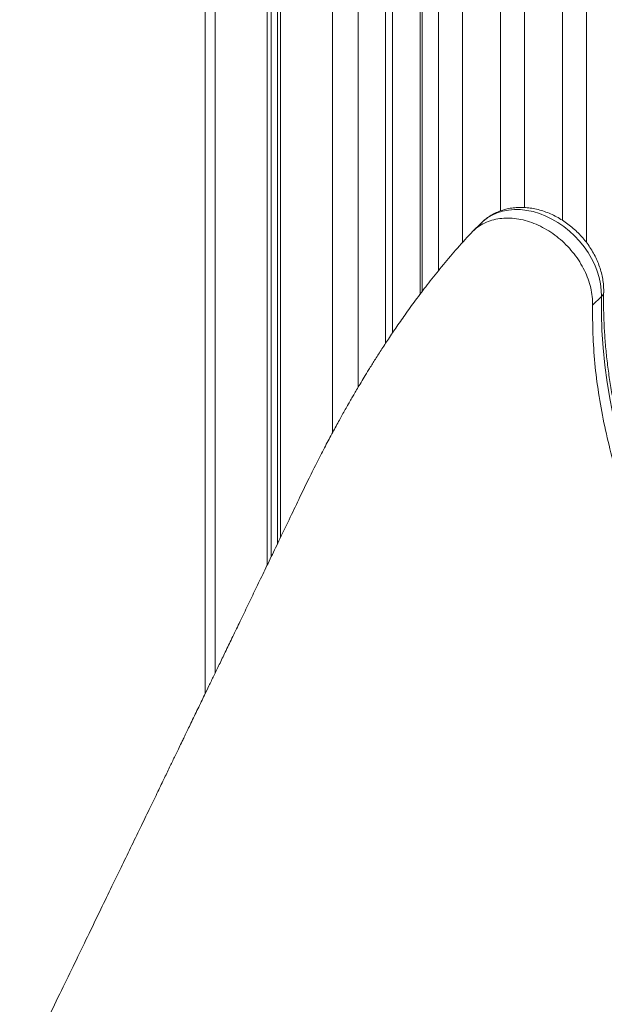
# Model space of a CAD drawing. Units: millimetres. Extents: x -7336 to 11492, y -6015 to 2845.
# Drawn here: x 3565 to 3873, y -3476 to -2957 of the extents above; entities that cross this region are included whole.
import ezdxf

# ---------------------------------------------------------------- set-up
doc = ezdxf.new("R2010")
doc.units = ezdxf.units.MM

msp = doc.modelspace()

# ---------------------------------------------------------------- linework, layer by layer
at = {"color": 7, "linetype": 'Continuous', "lineweight": 15}
for p, q in [((3662.43, -2142.78), (3662.43, -3312.35)), ((3695.18, -2151.82), (3695.18, -3244.43)), ((3697.34, -2152.41), (3697.34, -3239.95)), ((3700.63, -2153.3), (3700.63, -3233.11)), ((3702.25, -2153.74), (3702.25, -3229.73)), ((3757.65, -2613.06), (3757.65, -3127.36)), ((3863.6, -2611.55), (3863.6, -3074.15)), ((3761.38, -2614.08), (3761.38, -3121.76)), ((3830.93, -2616.97), (3830.93, -3055.72)), ((3850.93, -3062.44), (3850.93, -2613.3)), ((3777.01, -3099.92), (3777.01, -2618.32)), ((3785.59, -3088.96), (3785.59, -2620.65)), ((3798.26, -2623.06), (3798.26, -3074.12)), ((3818.26, -3057.5), (3818.26, -2619.9)), ((3808.23, -3063.71), (3803.54, -3068.29)), ((3871.54, -3102.62), (3866.87, -3107.17))]:
    msp.add_line(p, q, dxfattribs=at)
at = {"color": 8, "linetype": 'Continuous', "lineweight": 15}
for p, q in [((3667.76, -2144.37), (3667.76, -3301.3)), ((3729.67, -2161.19), (3729.67, -3174.44)), ((3743.18, -2164.87), (3743.18, -3150.52)), ((3775.85, -2618.01), (3775.85, -3101.44))]:
    msp.add_line(p, q, dxfattribs=at)
at = {"color": 8, "linetype": 'Continuous', "lineweight": 15, "flags": 128}
msp.add_lwpolyline([(3871.54, -3102.62), (3871.45, -3099.35), (3871.04, -3096.01), (3870.31, -3092.64), (3869.29, -3089.28), (3867.96, -3085.93), (3866.35, -3082.65), (3864.47, -3079.45), (3862.33, -3076.37), (3859.96, -3073.43), (3857.38, -3070.66), (3854.61, -3068.09), (3851.67, -3065.73), (3848.59, -3063.61), (3845.4, -3061.75), (3842.13, -3060.16), (3838.8, -3058.86), (3835.46, -3057.86), (3832.11, -3057.17), (3828.81, -3056.8), (3825.57, -3056.75), (3822.42, -3057.01), (3819.4, -3057.59), (3816.53, -3058.48), (3813.83, -3059.68), (3811.34, -3061.17), (3809.07, -3062.94), (3808.23, -3063.71)], dxfattribs=at)
at = {"color": 7, "linetype": 'Continuous', "lineweight": 15, "flags": 128}
msp.add_lwpolyline([(3912.33, -3258.51), (3907.62, -3249.53), (3903.17, -3240.47), (3899, -3231.35), (3895.11, -3222.18), (3891.51, -3212.96), (3888.19, -3203.7), (3885.17, -3194.42), (3882.44, -3185.13), (3880, -3175.84), (3877.87, -3166.55), (3876.04, -3157.28), (3874.52, -3148.04), (3873.31, -3138.83), (3872.4, -3129.68), (3871.8, -3120.58), (3871.52, -3111.56), (3871.54, -3102.62)], dxfattribs=at)
at = {"color": 8, "linetype": 'Continuous', "lineweight": 15}
msp.add_arc((3869.34, -3100.08), 3.36, 310.8849, 357.0636, dxfattribs=at)
at = {"color": 7, "linetype": 'Continuous', "lineweight": 15}
for points, knots in [([(3872.7, -3100.25), (3872.7, -3099.6), (3872.7, -3097.88), (3872.46, -3095.05), (3871.91, -3091.78), (3871.07, -3088.51), (3869.95, -3085.27), (3868.56, -3082.08), (3866.9, -3078.98), (3865, -3075.97), (3862.87, -3073.1), (3860.53, -3070.38), (3857.99, -3067.83), (3855.28, -3065.48), (3852.41, -3063.33), (3849.4, -3061.42), (3846.28, -3059.75), (3843.07, -3058.34), (3839.79, -3057.21), (3836.47, -3056.36), (3833.14, -3055.82), (3829.83, -3055.59), (3826.57, -3055.67), (3823.39, -3056.05), (3820.32, -3056.75), (3817.39, -3057.73), (3814.62, -3059), (3812.05, -3060.55), (3809.94, -3062.1), (3808.78, -3063.23), (3808.33, -3063.67)], [0, 0, 0, 0, 0.021867, 0.058181, 0.094647, 0.131337, 0.168192, 0.205164, 0.242212, 0.279308, 0.316433, 0.353583, 0.39076, 0.427971, 0.46522, 0.502513, 0.539851, 0.577226, 0.614614, 0.651977, 0.689263, 0.726407, 0.763334, 0.799973, 0.836265, 0.872177, 0.907706, 0.942882, 0.977765, 1, 1, 1, 1]), ([(3866.87, -3107.17), (3866.85, -3105.67), (3866.79, -3102.68), (3865.95, -3098.04), (3864.56, -3093.4), (3862.61, -3088.81), (3860.13, -3084.36), (3857.17, -3080.13), (3853.77, -3076.17), (3849.99, -3072.57), (3845.9, -3069.38), (3841.57, -3066.66), (3837.06, -3064.45), (3832.47, -3062.78), (3827.85, -3061.7), (3823.3, -3061.21), (3818.89, -3061.33), (3814.69, -3062.05), (3810.77, -3063.35), (3807.22, -3065.25), (3804.47, -3067.26), (3803.11, -3068.81), (3802.62, -3069.37)], [0, 0, 0, 0, 0.051109, 0.102218, 0.153326, 0.204435, 0.255544, 0.306653, 0.357761, 0.40887, 0.459979, 0.511088, 0.562196, 0.613305, 0.664414, 0.715523, 0.766632, 0.81774, 0.868849, 0.919958, 0.971067, 1, 1, 1, 1]), ([(3802.56, -3069.31), (3799.9, -3072.25), (3794.76, -3077.92), (3787.37, -3086.66), (3780.57, -3095.16), (3774.36, -3103.34), (3768.75, -3111.05), (3763.74, -3118.23), (3759.31, -3124.79), (3755.41, -3130.75), (3751.97, -3136.13), (3749, -3140.89), (3746.44, -3145.07), (3744.29, -3148.64), (3742.46, -3151.72), (3740.91, -3154.37), (3739.48, -3156.84), (3737.98, -3159.45), (3735.88, -3163.14), (3733.11, -3168.1), (3729.62, -3174.5), (3725.77, -3181.74), (3721.6, -3189.83), (3717.13, -3198.78), (3712.39, -3208.66), (3707.28, -3219.29), (3702.23, -3229.78), (3697.38, -3239.87), (3692.92, -3249.12), (3688.65, -3258), (3684.51, -3266.59), (3680.52, -3274.86), (3676.71, -3282.76), (3673.21, -3290.02), (3670.03, -3296.61), (3667.16, -3302.55), (3664.56, -3307.94), (3662.34, -3312.53), (3660.39, -3316.58), (3658.62, -3320.23), (3656.81, -3323.97), (3655.05, -3327.61), (3653.45, -3330.93), (3652.09, -3333.74), (3650.95, -3336.09), (3649.75, -3338.58), (3648.23, -3341.73), (3646.17, -3345.99), (3643.6, -3351.31), (3640.51, -3357.69), (3636.91, -3365.14), (3632.79, -3373.65), (3628.15, -3383.23), (3623.2, -3393.45), (3617.98, -3404.24), (3612.5, -3415.53), (3606.61, -3427.68), (3600.31, -3440.69), (3593.62, -3454.47), (3586.57, -3469), (3579.16, -3484.27), (3571.81, -3499.4), (3566.94, -3509.44), (3564.67, -3514.11)], [0, 0, 0, 0, 0.028583, 0.055242, 0.079985, 0.102804, 0.123693, 0.142324, 0.159081, 0.17396, 0.186956, 0.198762, 0.208515, 0.216943, 0.224182, 0.23023, 0.235461, 0.241426, 0.248296, 0.260918, 0.2754, 0.291487, 0.309181, 0.328486, 0.349405, 0.371933, 0.396068, 0.416161, 0.436154, 0.455008, 0.472723, 0.490923, 0.507737, 0.523163, 0.5372, 0.549847, 0.561103, 0.571647, 0.579178, 0.586954, 0.594974, 0.603083, 0.610223, 0.616196, 0.621, 0.625275, 0.632069, 0.641123, 0.65244, 0.666019, 0.681864, 0.699975, 0.720354, 0.743003, 0.765227, 0.789277, 0.815155, 0.842862, 0.872402, 0.9032, 0.935769, 0.970112, 1, 1, 1, 1]), ([(3913.59, -3256.19), (3912.8, -3254.72), (3910.49, -3250.42), (3906.85, -3243.26), (3902.76, -3234.67), (3898.91, -3226.04), (3895.31, -3217.36), (3891.97, -3208.65), (3888.88, -3199.91), (3886.06, -3191.16), (3883.49, -3182.4), (3881.2, -3173.64), (3879.17, -3164.89), (3877.41, -3156.16), (3875.93, -3147.45), (3874.71, -3138.79), (3873.77, -3130.17), (3873.1, -3121.6), (3872.72, -3113.1), (3872.61, -3105.99), (3872.67, -3101.72), (3872.7, -3100.25)], [0, 0, 0, 0, 0.028936, 0.084315, 0.139694, 0.19507, 0.250446, 0.305822, 0.361196, 0.416572, 0.471949, 0.527327, 0.58271, 0.638097, 0.69349, 0.74889, 0.804301, 0.859723, 0.915159, 0.970611, 1, 1, 1, 1])]:
    msp.add_open_spline(points, degree=3, knots=knots, dxfattribs=at)
msp.add_open_spline([(3907.66, -3263.06), (3904.99, -3257.97), (3899.65, -3247.8), (3892.62, -3232.27), (3886.36, -3216.61), (3880.94, -3200.84), (3876.37, -3185.04), (3872.67, -3169.24), (3869.84, -3153.49), (3867.92, -3137.87), (3866.83, -3122.38), (3866.86, -3112.24), (3866.87, -3107.17)], degree=3, dxfattribs=at)

doc.saveas('drawing.dxf')
